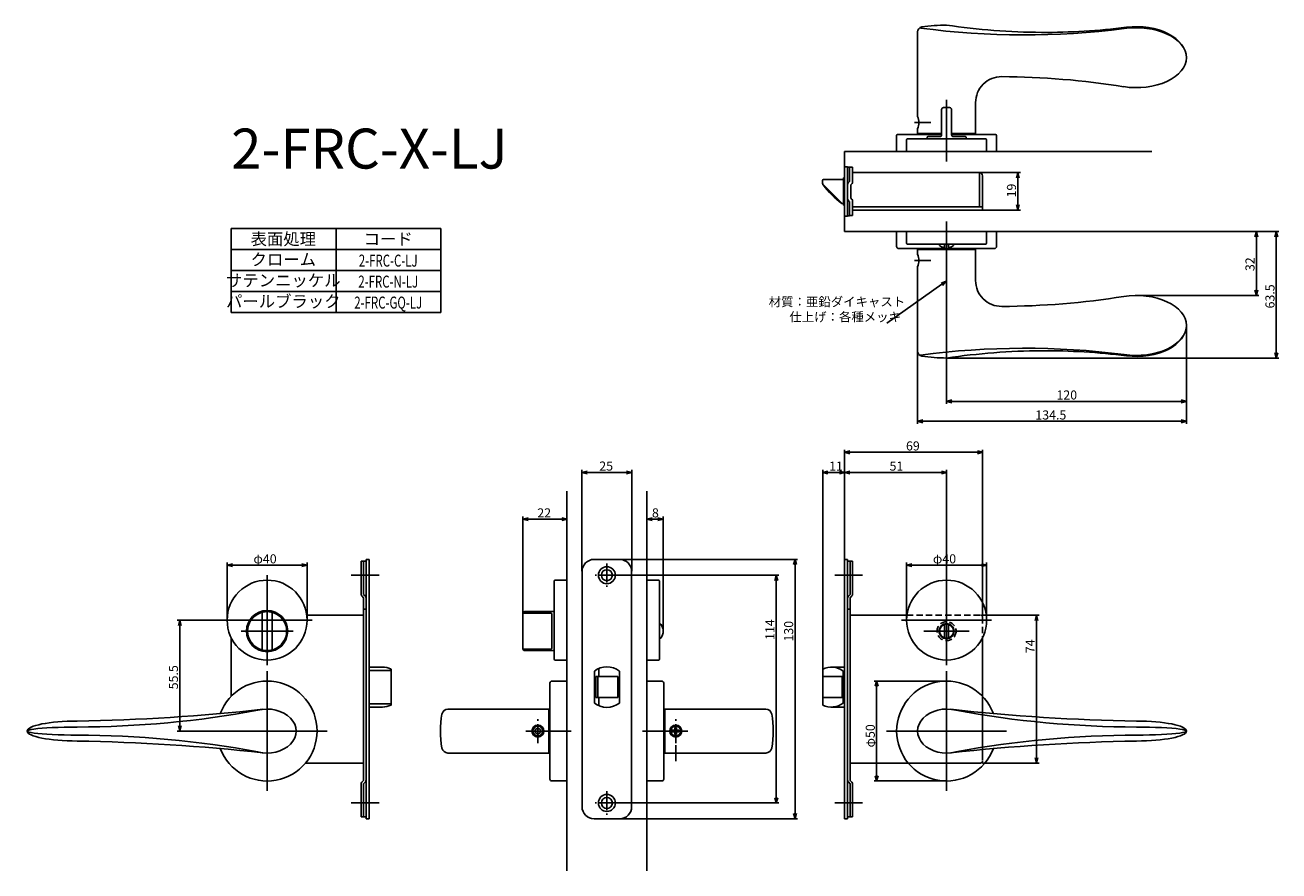
# Model space of a CAD drawing. Extents: x 2720 to 3347, y -560 to -137.
import ezdxf
from ezdxf.enums import TextEntityAlignment as Align

# ---------------------------------------------------------------- set-up
doc = ezdxf.new("R2010")
doc.units = 0
doc.header["$LTSCALE"] = 0.5
doc.linetypes.add('CENTER2', pattern=[28.575, 19.05, -3.175, 3.175, -3.175])
doc.linetypes.add('HIDDEN', pattern=[9.525, 6.35, -3.175])
doc.layers.get('0').update_dxf_attribs({"linetype": 'CONTINUOUS'})
for name, color, linetype in [('01', 1, 'CONTINUOUS'), ('1CENTER', 7, 'CENTER2'), ('1DIM', 7, 'CONTINUOUS'), ('1HIDDEN', 7, 'HIDDEN'), ('1TEXT', 7, 'CONTINUOUS')]:
    doc.layers.add(name, color=color, linetype=linetype)
doc.styles.get("Standard").update_dxf_attribs({"font": 'txt.shx', "bigfont": 'extfont.shx'})

msp = doc.modelspace()

# ---------------------------------------------------------------- linework, layer by layer
at = {"linetype": 'BYBLOCK'}
for p, q in [((3216.1, -213.28), (3216.79, -210.68)), ((3216.79, -210.68), (3217.49, -213.28)), ((3216.79, -210.68), (3216.79, -213.28)), ((3216.79, -229.48), (3216.1, -226.88)), ((3217.49, -226.88), (3216.79, -229.48)), ((3216.79, -229.48), (3216.79, -226.88)), ((3335.44, -242.78), (3336.13, -240.18)), ((3336.13, -240.18), (3336.83, -242.78)), ((3336.13, -240.18), (3336.13, -242.78)), ((3345.44, -242.78), (3346.13, -240.18)), ((3346.13, -240.18), (3346.83, -242.78)), ((3346.13, -240.18), (3346.13, -242.78)), ((3178.35, -266.02), (3180.87, -265.08)), ((3180.87, -265.08), (3178.75, -266.59)), ((3180.87, -265.08), (3179.16, -267.16)), ((3336.13, -272.18), (3335.44, -269.58)), ((3336.83, -269.58), (3336.13, -272.18)), ((3336.13, -272.18), (3336.13, -269.58)), ((3346.13, -303.5), (3345.44, -300.9)), ((3346.83, -300.9), (3346.13, -303.5)), ((3346.13, -303.5), (3346.13, -300.9)), ((3181.13, -325.18), (3183.73, -324.49)), ((3183.73, -325.88), (3181.13, -325.18)), ((3181.13, -325.18), (3183.73, -325.18)), ((3298.53, -324.49), (3301.13, -325.18)), ((3301.13, -325.18), (3298.53, -325.88)), ((3301.13, -325.18), (3298.53, -325.18)), ((3166.63, -335.18), (3169.23, -334.49)), ((3169.23, -335.88), (3166.63, -335.18)), ((3166.63, -335.18), (3169.23, -335.18)), ((3298.53, -334.49), (3301.13, -335.18)), ((3301.13, -335.18), (3298.53, -335.88)), ((3301.13, -335.18), (3298.53, -335.18)), ((2796.74, -437.28), (2797.44, -434.68)), ((2796.74, -437.28), (2797.44, -434.68)), ((2797.44, -434.68), (2798.13, -437.28)), ((2797.44, -434.68), (2797.44, -437.28)), ((2797.44, -434.68), (2798.13, -437.28)), ((2797.44, -434.68), (2797.44, -437.28)), ((2797.44, -490.18), (2796.74, -487.58)), ((2797.44, -490.18), (2796.74, -487.58)), ((2798.13, -487.58), (2797.44, -490.18)), ((2797.44, -490.18), (2797.44, -487.58)), ((2798.13, -487.58), (2797.44, -490.18)), ((2797.44, -490.18), (2797.44, -487.58))]:
    msp.add_line(p, q, dxfattribs=at)
at = {"layer": '01'}
for p, q in [((3181.13, -205.18), (3181.13, -174.27)), ((3181.13, -205.18), (3181.13, -175.56)), ((3178.63, -179.18), (3178.63, -191.68)), ((3178.63, -179.23), (3178.63, -191.73)), ((3182.63, -178.18), (3179.63, -178.18)), ((3181.13, -205.18), (3181.13, -175.89)), ((3183.63, -179.18), (3183.63, -191.68)), ((3183.63, -179.23), (3183.63, -191.73)), ((3195.63, -191.18), (3195.63, -175.68)), ((3156.13, -200.18), (3156.13, -192.18)), ((3156.63, -191.68), (3178.63, -191.68)), ((3161.13, -200.18), (3161.13, -194.38)), ((3161.63, -193.88), (3200.63, -193.88)), ((3166.63, -191.18), (3166.63, -188.78)), ((3178.63, -191.18), (3166.63, -191.18)), ((3171.38, -193.18), (3171.38, -193.88)), ((3177.63, -192.68), (3171.88, -192.68)), ((3195.63, -191.18), (3183.63, -191.18)), ((3183.63, -191.68), (3205.63, -191.68)), ((3190.38, -192.68), (3184.63, -192.68)), ((3190.88, -193.18), (3190.88, -193.88)), ((3201.13, -200.18), (3201.13, -194.38)), ((3206.13, -200.18), (3206.13, -192.18)), ((3130.13, -200.18), (3283.89, -200.18)), ((3156.13, -200.18), (3206.13, -200.18)), ((3201.13, -200.18), (3161.13, -200.18)), ((3181.13, -235.18), (3181.13, -261.68)), ((3181.13, -235.18), (3181.13, -261.68)), ((3156.13, -240.18), (3156.13, -247.68)), ((3156.13, -240.18), (3206.13, -240.18)), ((3161.13, -240.18), (3201.13, -240.18)), ((3161.13, -240.18), (3161.13, -245.98)), ((3201.13, -240.18), (3201.13, -245.98)), ((3206.13, -240.18), (3206.13, -247.68)), ((3157.13, -248.68), (3205.13, -248.68)), ((3200.63, -246.48), (3161.63, -246.48)), ((3195.63, -249.18), (3166.63, -249.18)), ((3166.63, -249.18), (3166.63, -251.58)), ((3177.63, -247.21), (3177.63, -246.48)), ((3180.13, -247.88), (3180.13, -246.48)), ((3182.13, -247.89), (3182.13, -246.48)), ((3184.63, -247.21), (3184.63, -246.48)), ((3195.63, -249.18), (3195.63, -264.68)), ((3130.13, -404.31), (3130.13, -349.38)), ((3196.53, -350.68), (3132.73, -350.68)), ((3199.13, -432.18), (3199.13, -349.38)), ((2998.63, -410.18), (2998.63, -359.46)), ((3001.23, -360.76), (3021.03, -360.76)), ((3023.63, -410.18), (3023.63, -359.46)), ((3119.13, -462.18), (3119.13, -359.46)), ((3121.73, -360.76), (3127.53, -360.76)), ((3130.13, -404.31), (3130.13, -359.46)), ((3130.13, -404.31), (3130.13, -359.46)), ((3132.73, -360.76), (3178.53, -360.76)), ((3181.13, -440.18), (3181.13, -359.46)), ((2991.13, -370.18), (2991.13, -560.18)), ((3031.13, -370.18), (3031.13, -560.18)), ((2969.13, -430.18), (2969.13, -382.88)), ((2969.13, -431.56), (2969.13, -382.88)), ((2988.53, -384.18), (2971.73, -384.18)), ((2988.53, -384.18), (2971.73, -384.18)), ((2991.13, -414.68), (2991.13, -382.88)), ((2991.13, -414.68), (2991.13, -382.88)), ((3031.13, -414.68), (3031.13, -382.88)), ((3033.73, -384.18), (3036.7, -384.18)), ((3039.3, -440.18), (3039.3, -382.88)), ((2821.13, -434.68), (2821.13, -405.88)), ((2821.13, -434.68), (2821.13, -405.88)), ((2823.73, -407.18), (2858.53, -407.18)), ((2823.73, -407.18), (2858.53, -407.18)), ((2861.13, -434.68), (2861.13, -405.88)), ((2861.13, -434.68), (2861.13, -405.88)), ((3017.53, -404.28), (3106.58, -404.28)), ((3105.28, -406.88), (3105.28, -531.48)), ((3161.13, -434.68), (3161.13, -405.88)), ((3163.73, -407.18), (3198.53, -407.18)), ((3201.13, -434.68), (3201.13, -405.88)), ((2841.13, -412.18), (2841.13, -457.18)), ((2841.13, -412.18), (2841.13, -457.18)), ((2897.13, -412.18), (2883.13, -412.18)), ((3016.93, -412.18), (3097.22, -412.18)), ((3125.13, -412.18), (3139.13, -412.18)), ((3181.13, -412.18), (3181.13, -457.18)), ((2984.83, -454.18), (2984.83, -415.18)), ((2991.13, -414.68), (2985.33, -414.68)), ((2991.13, -414.68), (2991.13, -454.68)), ((3031.13, -414.68), (3031.13, -454.68)), ((3031.13, -414.68), (3036.93, -414.68)), ((3037.43, -454.18), (3037.43, -415.18)), ((3095.92, -414.78), (3095.92, -523.58)), ((2838.63, -449.22), (2838.63, -431.15)), ((2843.63, -431.15), (2843.63, -449.22)), ((2969.13, -431.56), (2969.13, -448.81)), ((2970.13, -431.15), (2982.63, -431.15)), ((2983.63, -431.62), (2983.63, -448.75)), ((3181.13, -428.87), (3181.13, -451.5)), ((3199.13, -432.18), (3227.43, -432.18)), ((2863.63, -434.68), (2818.63, -434.68)), ((2863.63, -434.68), (2818.63, -434.68)), ((3038.17, -436.68), (3037.43, -436.68)), ((3158.63, -434.68), (3203.63, -434.68)), ((3180.13, -443.54), (3180.13, -436.83)), ((3182.13, -443.54), (3182.13, -436.83)), ((3226.13, -434.78), (3226.13, -503.58)), ((2828.13, -440.18), (2854.13, -440.18)), ((2828.13, -440.18), (2854.13, -440.18)), ((3038.17, -443.68), (3037.43, -443.68)), ((3192.44, -440.18), (3169.82, -440.18)), ((2969.13, -448.81), (2969.13, -448.93)), ((2982.63, -449.22), (2970.13, -449.22)), ((2991.13, -454.68), (2985.33, -454.68)), ((2989.63, -454.68), (2991.13, -454.68)), ((3031.13, -454.68), (3036.93, -454.68)), ((2841.13, -460.18), (2841.13, -520.18)), ((3181.13, -460.18), (3181.13, -520.18)), ((2982.63, -514.18), (2982.63, -466.18)), ((2991.13, -465.18), (2983.63, -465.18)), ((2991.13, -465.18), (2991.13, -515.18)), ((3031.13, -465.18), (3031.13, -515.18)), ((3031.13, -465.18), (3038.63, -465.18)), ((3039.63, -514.18), (3039.63, -466.18)), ((3181.13, -465.18), (3144.83, -465.18)), ((3146.13, -467.78), (3146.13, -512.58)), ((3199.13, -472.84), (3199.13, -504.98)), ((2982.13, -479.18), (2931.58, -479.18)), ((2982.13, -479.18), (2982.13, -501.18)), ((3040.13, -479.18), (3090.68, -479.18)), ((3040.13, -479.18), (3040.13, -501.18)), ((2976.63, -488.68), (2975.33, -489.43)), ((2977.93, -489.43), (2976.63, -488.68)), ((3045.23, -488.43), (3045.23, -489.28)), ((3045.23, -488.43), (3046.03, -488.43)), ((3046.03, -488.43), (3046.03, -489.28)), ((2871.13, -490.18), (2811.13, -490.18)), ((2993.26, -490.18), (2970.63, -490.18)), ((2975.33, -489.43), (2975.33, -490.93)), ((2975.33, -490.93), (2976.63, -491.68)), ((2976.63, -491.68), (2977.93, -490.93)), ((2977.93, -490.93), (2977.93, -489.43)), ((3029, -490.18), (3051.63, -490.18)), ((3044.73, -489.78), (3043.88, -489.78)), ((3043.88, -490.58), (3043.88, -489.78)), ((3044.73, -490.58), (3043.88, -490.58)), ((3045.23, -491.93), (3045.23, -491.08)), ((3046.03, -491.93), (3045.23, -491.93)), ((3046.03, -491.93), (3046.03, -491.08)), ((3046.53, -489.78), (3047.38, -489.78)), ((3046.53, -490.58), (3047.38, -490.58)), ((3047.38, -489.78), (3047.38, -490.58)), ((3151.13, -490.18), (3211.13, -490.18)), ((2982.13, -501.18), (2931.58, -501.18)), ((3040.13, -501.18), (3090.68, -501.18)), ((3161.92, -506.18), (3198.13, -506.18)), ((3199.13, -506.18), (3227.43, -506.18)), ((2991.13, -515.18), (2983.63, -515.18)), ((3031.13, -515.18), (3038.63, -515.18)), ((3181.13, -515.18), (3144.83, -515.18)), ((2897.13, -526.18), (2883.13, -526.18)), ((3016.93, -526.18), (3097.22, -526.18)), ((3125.13, -526.18), (3139.13, -526.18)), ((3017.46, -534.08), (3106.58, -534.08))]:
    msp.add_line(p, q, dxfattribs=at)
at = {"layer": '01', "linetype": 'BYBLOCK'}
for p, q in [((3130.13, -200.18), (3130.13, -240.18)), ((3130.13, -207.78), (3131.63, -207.78)), ((3130.13, -232.58), (3130.13, -207.78)), ((3131.63, -207.78), (3131.63, -232.58)), ((3131.63, -207.98), (3134.13, -207.98)), ((3132.53, -215.18), (3132.53, -207.98)), ((3134.13, -215.35), (3134.13, -207.98)), ((3197.53, -210.68), (3134.13, -210.68)), ((3197.53, -227.88), (3197.53, -210.68)), ((3199.13, -229.48), (3199.13, -212.28)), ((3119.03, -215.38), (3119.03, -214.68)), ((3119.03, -215.76), (3119.03, -215.38)), ((3119.23, -216.51), (3119.23, -216.68)), ((3128.69, -226.04), (3119.47, -216.82)), ((3129.63, -214.18), (3119.53, -214.18)), ((3130.13, -213.33), (3129.63, -213.33)), ((3129.63, -227.03), (3129.63, -213.33)), ((3133.23, -223.58), (3133.23, -216.78)), ((3132.53, -225.18), (3132.53, -232.28)), ((3134.13, -232.18), (3134.13, -225.02)), ((3129.63, -226.18), (3128.83, -226.18)), ((3129.63, -226.18), (3129.04, -226.18)), ((3129.63, -227.03), (3130.13, -227.03)), ((3199.13, -227.88), (3134.13, -227.88)), ((3151.57, -229.48), (3134.13, -229.48)), ((3199.13, -229.48), (3148.73, -229.48)), ((3130.13, -232.58), (3131.63, -232.58)), ((3132.53, -232.28), (3131.63, -232.28)), ((3134.13, -232.18), (3132.53, -232.18)), ((3130.13, -240.18), (3283.89, -240.18)), ((3130.13, -350.68), (3132.73, -349.99)), ((3132.73, -351.38), (3130.13, -350.68)), ((3130.13, -350.68), (3132.73, -350.68)), ((3196.53, -349.99), (3199.13, -350.68)), ((3199.13, -350.68), (3196.53, -351.38)), ((3199.13, -350.68), (3196.53, -350.68)), ((2998.63, -360.76), (3001.23, -360.07)), ((3001.23, -361.46), (2998.63, -360.76)), ((2998.63, -360.76), (3001.23, -360.76)), ((3021.03, -360.07), (3023.63, -360.76)), ((3023.63, -360.76), (3021.03, -361.46)), ((3023.63, -360.76), (3021.03, -360.76)), ((3119.13, -360.76), (3121.73, -360.07)), ((3121.73, -361.46), (3119.13, -360.76)), ((3119.13, -360.76), (3121.73, -360.76)), ((3127.53, -360.07), (3130.13, -360.76)), ((3130.13, -360.76), (3127.53, -361.46)), ((3130.13, -360.76), (3127.53, -360.76)), ((3130.13, -360.76), (3132.73, -360.07)), ((3132.73, -361.46), (3130.13, -360.76)), ((3130.13, -360.76), (3132.73, -360.76)), ((3178.53, -360.07), (3181.13, -360.76)), ((3181.13, -360.76), (3178.53, -361.46)), ((3181.13, -360.76), (3178.53, -360.76)), ((2969.13, -384.18), (2971.73, -383.49)), ((2969.13, -384.18), (2971.73, -383.49)), ((2971.73, -384.88), (2969.13, -384.18)), ((2969.13, -384.18), (2971.73, -384.18)), ((2971.73, -384.88), (2969.13, -384.18)), ((2969.13, -384.18), (2971.73, -384.18)), ((2988.53, -383.49), (2991.13, -384.18)), ((2988.53, -383.49), (2991.13, -384.18)), ((2991.13, -384.18), (2988.53, -384.88)), ((2991.13, -384.18), (2988.53, -384.18)), ((2991.13, -384.18), (2988.53, -384.88)), ((2991.13, -384.18), (2988.53, -384.18)), ((3031.13, -384.18), (3033.73, -383.49)), ((3033.73, -384.88), (3031.13, -384.18)), ((3031.13, -384.18), (3033.73, -384.18)), ((3036.7, -383.49), (3039.3, -384.18)), ((3039.3, -384.18), (3036.7, -384.88)), ((3039.3, -384.18), (3036.7, -384.18)), ((2821.13, -407.18), (2823.73, -406.49)), ((2821.13, -407.18), (2823.73, -406.49)), ((2823.73, -407.88), (2821.13, -407.18)), ((2821.13, -407.18), (2823.73, -407.18)), ((2823.73, -407.88), (2821.13, -407.18)), ((2821.13, -407.18), (2823.73, -407.18)), ((2858.53, -406.49), (2861.13, -407.18)), ((2858.53, -406.49), (2861.13, -407.18)), ((2861.13, -407.18), (2858.53, -407.88)), ((2861.13, -407.18), (2858.53, -407.18)), ((2861.13, -407.18), (2858.53, -407.88)), ((2861.13, -407.18), (2858.53, -407.18)), ((2890.63, -405.18), (2888.13, -405.18)), ((2888.13, -405.18), (2888.13, -421.69)), ((2889.33, -405.18), (2889.33, -421.78)), ((2890.63, -404.28), (2890.63, -534.08)), ((2892.13, -404.28), (2890.63, -404.28)), ((2892.13, -404.28), (2892.13, -534.08)), ((3004.73, -404.28), (3017.53, -404.28)), ((3104.59, -406.88), (3105.28, -404.28)), ((3105.28, -404.28), (3105.98, -406.88)), ((3105.28, -404.28), (3105.28, -406.88)), ((3130.13, -404.28), (3130.13, -534.08)), ((3130.13, -404.28), (3131.63, -404.28)), ((3131.63, -404.28), (3131.63, -534.08)), ((3131.63, -405.18), (3134.13, -405.18)), ((3132.93, -405.18), (3132.93, -421.78)), ((3134.13, -405.18), (3134.13, -421.69)), ((3161.13, -407.18), (3163.73, -406.49)), ((3163.73, -407.88), (3161.13, -407.18)), ((3161.13, -407.18), (3163.73, -407.18)), ((3198.53, -406.49), (3201.13, -407.18)), ((3201.13, -407.18), (3198.53, -407.88)), ((3201.13, -407.18), (3198.53, -407.18)), ((2998.73, -410.28), (2998.73, -528.08)), ((3023.53, -410.28), (3023.53, -528.08)), ((3095.22, -414.78), (3095.92, -412.18)), ((3095.92, -412.18), (3096.62, -414.78)), ((3095.92, -412.18), (3095.92, -414.78)), ((2888.48, -422.54), (2889.43, -423.48)), ((2889.33, -421.78), (2890.28, -422.73)), ((2889.43, -423.48), (2889.43, -514.88)), ((3132.93, -421.78), (3131.98, -422.73)), ((3133.78, -422.54), (3132.83, -423.48)), ((3132.83, -423.48), (3132.83, -514.88)), ((2889.43, -432.18), (2860.98, -432.18)), ((2890.63, -429.18), (2889.43, -429.18)), ((3131.63, -429.18), (3132.83, -429.18)), ((3132.83, -432.18), (3161.29, -432.18)), ((3225.44, -434.78), (3226.13, -432.18)), ((3226.13, -432.18), (3226.83, -434.78)), ((3226.13, -432.18), (3226.13, -434.78)), ((2823.13, -443.4), (2823.13, -472.84)), ((3199.13, -443.4), (3199.13, -472.84)), ((2898.84, -458.18), (2892.13, -458.18)), ((2898.84, -458.18), (2892.13, -458.18)), ((2903.13, -459.15), (2903.13, -477.22)), ((3004.88, -460.19), (3004.88, -476.18)), ((3005.63, -462.93), (3005.63, -473.43)), ((3005.63, -462.93), (3016.63, -462.93)), ((3006.63, -462.93), (3006.63, -473.43)), ((3007.13, -458.86), (3007.13, -462.93)), ((3016.63, -462.93), (3016.63, -473.43)), ((3017.38, -460.19), (3017.38, -476.18)), ((3119.13, -459.15), (3119.13, -477.22)), ((3119.13, -462.93), (3128.92, -462.93)), ((3123.42, -458.18), (3130.13, -458.18)), ((3128.92, -462.93), (3128.92, -473.43)), ((3129.42, -460.18), (3129.42, -476.18)), ((3145.44, -467.78), (3146.13, -465.18)), ((3146.13, -465.18), (3146.83, -467.78)), ((3146.13, -465.18), (3146.13, -467.78)), ((3005.63, -473.43), (3016.63, -473.43)), ((3007.13, -473.43), (3007.13, -477.51)), ((3119.13, -473.43), (3128.92, -473.43)), ((2898.84, -478.18), (2892.13, -478.18)), ((2898.84, -478.18), (2892.13, -478.18)), ((3123.42, -478.18), (3130.13, -478.18)), ((2889.43, -506.18), (2860.34, -506.18)), ((3132.83, -506.18), (3161.92, -506.18)), ((3226.13, -506.18), (3225.44, -503.58)), ((3226.83, -503.58), (3226.13, -506.18)), ((3226.13, -506.18), (3226.13, -503.58)), ((3146.13, -515.18), (3145.44, -512.58)), ((3146.83, -512.58), (3146.13, -515.18)), ((3146.13, -515.18), (3146.13, -512.58)), ((2888.13, -533.18), (2888.13, -516.68)), ((2888.48, -515.83), (2889.43, -514.88)), ((2889.33, -516.58), (2890.28, -515.64)), ((2889.33, -533.18), (2889.33, -516.58)), ((3132.93, -516.58), (3131.98, -515.64)), ((3133.78, -515.83), (3132.83, -514.88)), ((3132.93, -533.18), (3132.93, -516.58)), ((3134.13, -533.18), (3134.13, -516.68)), ((3095.92, -526.18), (3095.22, -523.58)), ((3096.62, -523.58), (3095.92, -526.18)), ((3095.92, -526.18), (3095.92, -523.58)), ((2890.63, -533.18), (2888.13, -533.18)), ((3105.28, -534.08), (3104.59, -531.48)), ((3105.98, -531.48), (3105.28, -534.08)), ((3105.28, -534.08), (3105.28, -531.48)), ((3131.63, -533.18), (3134.13, -533.18)), ((2892.13, -534.08), (2890.63, -534.08)), ((3004.73, -534.08), (3017.53, -534.08)), ((3130.13, -534.08), (3131.63, -534.08))]:
    msp.add_line(p, q, dxfattribs=at)
at = {"layer": '01', "linetype": 'CONTINUOUS'}
for p, q in [((2892.13, -459.87), (2902.63, -459.87)), ((2903.13, -460.7), (2903.13, -475.67)), ((2902.63, -476.5), (2892.13, -476.5))]:
    msp.add_line(p, q, dxfattribs=at)
at = {"layer": '01', "linetype": 'BYBLOCK'}
for centre, radius in [((3011.13, -412.18), 4.25), ((3011.13, -412.18), 2.75), ((3011.13, -526.18), 4.25), ((3011.13, -526.18), 2.75)]:
    msp.add_circle(centre, radius, dxfattribs=at)
at = {"layer": '01'}
for centre, radius in [((2841.13, -434.68), 20), ((3181.13, -434.68), 20), ((2841.13, -440.18), 10.3), ((3181.13, -440.18), 3.75), ((3181.13, -440.18), 3.5), ((2976.63, -490.18), 3), ((2976.63, -490.18), 2.5), ((3045.63, -490.18), 3), ((3045.63, -490.18), 2.5)]:
    msp.add_circle(centre, radius, dxfattribs=at)
for centre, radius, start, end in [((3169.13, -140.3), 2.5, 98.803, 180), ((3181.22, -218.37), 81.5, 90.06325, 98.803), ((3231.29, 203.61), 344.15, 261.61952, 269.55739), ((3230.11, 192.17), 332.7, 269.74495, 277.09229), ((3220.07, 258.23), 400, 262.52938, 277.17794), ((3208.63, -175.68), 13, 89.69431, 180), ((3206.57, -562.68), 400, 80.91185, 89.69431), ((3179.63, -179.18), 1, 90, 180), ((3182.63, -179.18), 1, 0, 90), ((3158.75, -185.68), 8.47, 338.5314, 21.4686), ((3156.63, -192.18), 0.5, 90, 180), ((3161.63, -194.38), 0.5, 90, 180), ((3171.88, -193.18), 0.5, 90, 180), ((3177.63, -191.68), 1, 270, 0), ((3184.63, -191.68), 1, 180, 270), ((3190.38, -193.18), 0.5, 0, 90), ((3200.63, -194.38), 0.5, 0, 90), ((3205.63, -192.18), 0.5, 0, 90), ((3157.13, -247.68), 1, 180, 270), ((3161.63, -245.98), 0.5, 180, 270), ((3181.13, -242.33), 6, 234.31467, 256.81652), ((3179.83, -247.88), 0.3, 256.81652, 0), ((3182.43, -247.88), 0.3, 180, 283.18348), ((3181.13, -242.33), 6, 283.18348, 305.68533), ((3200.63, -245.98), 0.5, 270, 0), ((3205.13, -247.68), 1, 270, 0), ((3158.75, -254.68), 8.47, 338.5314, 21.4686), ((3208.63, -264.68), 13, 180, 270.30569), ((3206.57, 122.31), 400, 270.30569, 279.08815), ((3169.13, -300.07), 2.5, 180, 261.197), ((3220.07, -698.6), 400, 82.82206, 97.47062), ((3231.29, -643.98), 344.15, 90.44261, 98.38048), ((3230.11, -632.54), 332.7, 82.90771, 90.25505), ((3181.22, -222), 81.5, 261.197, 269.93675), ((2985.33, -415.18), 0.5, 90, 180), ((3036.93, -415.18), 0.5, 0, 90), ((2841.13, -440.18), 9.75, 112.23327, 247.76673), ((2839.13, -431.15), 0.5, 102.48689, 180), ((2841.13, -440.18), 9.75, 77.51311, 102.48689), ((2843.13, -431.15), 0.5, 0, 77.51311), ((2841.13, -440.18), 9.75, 292.23327, 67.76673), ((2970.13, -431.43), 1, 90, 180), ((3033.3, -440.18), 6, 324.31467, 35.68533), ((2839.13, -449.22), 0.5, 180, 257.51311), ((2841.13, -440.18), 9.75, 257.51311, 282.48689), ((2843.13, -449.22), 0.5, 282.48689, 0), ((2970.13, -448.93), 1, 180, 270), ((2985.33, -454.18), 0.5, 180, 270), ((3036.93, -454.18), 0.5, 270, 0), ((2841.13, -490.18), 25, 200.52424, 159.47576), ((2983.63, -466.18), 1, 90, 180), ((3038.63, -466.18), 1, 0, 90), ((3181.13, -490.18), 25, 20.52424, 339.47576), ((2729.45, 514.68), 1000, 270.95268, 276.29324), ((2745.12, 11.82), 500, 270.11598, 280.525), ((2976.61, -490.18), 48.73, 169.92527, 190.07473), ((2931.58, -482.18), 3, 90, 169.92527), ((3090.68, -482.18), 3, 10.07473, 90), ((3045.66, -490.18), 48.73, 349.92527, 10.07473), ((3292.81, 514.68), 1000, 263.70676, 269.04732), ((3277.14, 11.82), 500, 259.475, 269.88402), ((3044.73, -489.28), 0.5, 270, 0), ((3046.53, -489.28), 0.5, 179.99999, 270), ((2729.45, -1495.05), 1000, 83.70676, 89.04732), ((2745.12, -992.18), 500, 79.475, 89.88402), ((3044.73, -491.08), 0.5, 0, 90), ((3046.53, -491.08), 0.5, 90, 180.00001), ((3292.81, -1495.05), 1000, 90.95268, 96.29324), ((3277.14, -992.18), 500, 90.11598, 100.525), ((2931.58, -498.18), 3, 190.07473, 270), ((3090.68, -498.18), 3, 270, 349.92527), ((3198.13, -505.18), 1, 270, 0), ((2983.63, -514.18), 1, 180, 270), ((3038.63, -514.18), 1, 270, 0)]:
    msp.add_arc(centre, radius, start, end, dxfattribs=at)
at = {"layer": '01', "linetype": 'BYBLOCK'}
for centre, radius, start, end in [((3197.53, -212.28), 1.6, 0, 90), ((3119.53, -214.68), 0.5, 90, 180), ((3120.53, -215.76), 1.5, 190.62811, 225), ((3119.53, -216.68), 0.3, 180, 217.74053), ((3158.83, -186.26), 50, 217.74053, 232.86781), ((3133.23, -216.62), 1.6, 115.94448, 180), ((3132.53, -215.35), 1.6, 295.94448, 0), ((3133.23, -223.75), 1.6, 180, 244.05552), ((3132.53, -225.02), 1.6, 0, 64.05552), ((3128.83, -225.88), 0.3, 232.86781, 270), ((3129.04, -225.68), 0.5, 225, 270), ((3004.73, -410.28), 6, 90, 180), ((3017.53, -410.28), 6, 0, 90), ((2889.33, -421.69), 1.2, 180, 225), ((2889.43, -423.58), 1.2, 0, 45), ((3132.83, -423.58), 1.2, 135, 180), ((3132.93, -421.69), 1.2, 315, 0), ((2898.84, -468.18), 10, 64.57753, 90), ((3011.13, -468.18), 10.15, 51.99258, 128.00742), ((3123.42, -468.18), 10, 53.1301, 115.42247), ((3011.13, -468.18), 10.15, 231.99258, 308.00742), ((3123.42, -468.18), 10, 244.57753, 306.8699), ((2898.84, -468.18), 10, 270, 295.42247), ((2889.33, -516.68), 1.2, 135, 180), ((2889.43, -514.79), 1.2, 315, 0), ((3132.83, -514.79), 1.2, 180, 225), ((3132.93, -516.68), 1.2, 0, 45), ((3004.73, -528.08), 6, 180, 270), ((3017.53, -528.08), 6, 270, 0)]:
    msp.add_arc(centre, radius, start, end, dxfattribs=at)
at = {"layer": '01', "linetype": 'CONTINUOUS'}
for centre, start, end in [((2902.67, -460.33), 5.74225, 94.77209), ((2902.67, -476.04), 265.22791, 354.25775)]:
    msp.add_arc(centre, 0.464, start, end, dxfattribs=at)
at = {"layer": '01'}
for centre, major_axis, ratio, start_param, end_param in [((3276.13, -153.18), (-25, 0), 0.6, 9.424778, 11.241325), ((3276.13, -287.18), (-25, 0), 0.6, 9.424778, 11.253761), ((3276.13, -287.18), (25, 0), 0.619991, 4.51347, 6.283189), ((3181.13, -490.18), (-14.5, 0), 0.758621, 4.383753, 8.182618), ((3276.13, -490.18), (-25, 0), 0.08, 7.853535, 10.995574), ((3276.13, -490.18), (-25, 0), 0.2, 7.856204, 10.993352)]:
    msp.add_ellipse(centre, major_axis=major_axis, ratio=ratio, start_param=start_param, end_param=end_param, dxfattribs=at)
at = {"layer": '01', "extrusion": (0, 0, -1)}
for centre, major_axis, ratio, start_param, end_param in [((3276.13, -153.18), (25, 0), 0.619991, 4.51347, 6.283189), ((3276.13, -153.18), (-25, 0), 0.6, 9.424778, 11.253761), ((3276.13, -287.18), (-25, 0), 0.6, 9.424778, 11.241325), ((2841.13, -490.18), (14.5, 0), 0.758621, 4.383753, 8.182618), ((2746.13, -490.18), (25, 0), 0.08, 7.853535, 10.995574), ((2746.13, -490.18), (25, 0), 0.2, 7.856204, 10.993352)]:
    msp.add_ellipse(centre, major_axis=major_axis, ratio=ratio, start_param=start_param, end_param=end_param, dxfattribs=at)
at = {"layer": '01'}
for points, degree in [([(3166.63, -182.58), (3166.63, -169.05), (3166.63, -140.3)], 2), ([(3195.63, -191.18), (3195.63, -183.43), (3195.63, -175.68)], 2), ([(3195.63, -249.18), (3195.63, -256.93), (3195.63, -264.68)], 2), ([(3166.63, -257.78), (3166.63, -271.32), (3166.63, -300.07)], 2), ([(2970.13, -430.43), (2984.83, -430.43)], 1), ([(2984.83, -449.93), (2970.13, -449.93)], 1)]:
    msp.add_open_spline(points, degree=degree, dxfattribs=at)
at = {"layer": '01', "linetype": 'BYBLOCK'}
msp.add_open_spline([(3119.06, -216.04), (3119.04, -215.95), (3119.03, -215.85), (3119.03, -215.76)], degree=3, dxfattribs=at)
at = {"layer": '01'}
for points, knots in [([(2837.44, -431.16), (2837.64, -431.08), (2837.83, -431.01), (2838.11, -430.92), (2838.2, -430.89), (2838.37, -430.83), (2838.45, -430.81), (2838.6, -430.77), (2838.67, -430.75), (2838.79, -430.72), (2838.85, -430.71), (2838.98, -430.68), (2839.02, -430.67), (2839.02, -430.67)], [0, 0, 0, 0, 0.25, 0.25, 0.375, 0.375, 0.5, 0.5, 0.625, 0.625, 0.75, 0.75, 1, 1, 1, 1]), ([(2843.24, -430.67), (2843.24, -430.67), (2843.25, -430.67), (2843.3, -430.68), (2843.33, -430.69), (2843.46, -430.72), (2843.59, -430.75), (2843.89, -430.83), (2844.06, -430.88), (2844.43, -431.01), (2844.63, -431.08), (2844.82, -431.16)], [0, 0, 0, 0, 0.125, 0.125, 0.25, 0.25, 0.5, 0.5, 0.75, 0.75, 1, 1, 1, 1]), ([(2970.13, -431.15), (2969.99, -431.15), (2969.86, -431.16), (2969.61, -431.21), (2969.5, -431.24), (2969.32, -431.32), (2969.25, -431.36), (2969.16, -431.46), (2969.13, -431.51), (2969.13, -431.56)], [0, 0, 0, 0, 0.25, 0.25, 0.5, 0.5, 0.75, 0.75, 1, 1, 1, 1]), ([(2982.63, -431.15), (2982.77, -431.15), (2982.91, -431.16), (2983.16, -431.2), (2983.27, -431.23), (2983.45, -431.31), (2983.52, -431.36), (2983.61, -431.48), (2983.63, -431.55), (2983.63, -431.62)], [0, 0, 0, 0, 0.25, 0.25, 0.5, 0.5, 0.75, 0.75, 1, 1, 1, 1]), ([(2839.02, -449.7), (2839.02, -449.7), (2839.01, -449.7), (2838.97, -449.69), (2838.93, -449.68), (2838.8, -449.65), (2838.68, -449.62), (2838.38, -449.54), (2838.2, -449.49), (2837.83, -449.36), (2837.64, -449.29), (2837.44, -449.21)], [0, 0, 0, 0, 0.125, 0.125, 0.25, 0.25, 0.5, 0.5, 0.75, 0.75, 1, 1, 1, 1]), ([(2844.82, -449.21), (2844.63, -449.29), (2844.44, -449.36), (2844.16, -449.45), (2844.07, -449.48), (2843.9, -449.54), (2843.81, -449.56), (2843.66, -449.6), (2843.59, -449.62), (2843.47, -449.65), (2843.42, -449.66), (2843.29, -449.69), (2843.24, -449.7), (2843.24, -449.7)], [0, 0, 0, 0, 0.25, 0.25, 0.375, 0.375, 0.5, 0.5, 0.625, 0.625, 0.75, 0.75, 1, 1, 1, 1]), ([(2970.13, -449.22), (2969.99, -449.22), (2969.86, -449.2), (2969.61, -449.16), (2969.5, -449.13), (2969.32, -449.05), (2969.25, -449.01), (2969.16, -448.91), (2969.13, -448.86), (2969.13, -448.81)], [0, 0, 0, 0, 0.25, 0.25, 0.5, 0.5, 0.75, 0.75, 1, 1, 1, 1]), ([(2983.63, -448.75), (2983.63, -448.82), (2983.61, -448.89), (2983.52, -449.01), (2983.45, -449.06), (2983.27, -449.14), (2983.16, -449.17), (2982.91, -449.21), (2982.77, -449.22), (2982.63, -449.22)], [0, 0, 0, 0, 0.25, 0.25, 0.5, 0.5, 0.75, 0.75, 1, 1, 1, 1])]:
    msp.add_open_spline(points, degree=3, knots=knots, dxfattribs=at)
for p in [(2976.63, -490.18), (3045.63, -490.18)]:
    msp.add_point(p, dxfattribs=at)
at = {"layer": '1CENTER'}
for p, q in [((3165.05, -185.68), (3173.18, -185.68)), ((3165.05, -254.68), (3173.18, -254.68)), ((3011.13, -406.31), (3011.13, -418.06)), ((3017.01, -412.18), (3005.26, -412.18)), ((2976.63, -496.18), (2976.63, -484.18)), ((3045.63, -496.18), (3045.63, -484.18)), ((3045.63, -505.18), (3045.63, -497.18)), ((3011.13, -520.31), (3011.13, -532.06)), ((3017.01, -526.18), (3005.26, -526.18))]:
    msp.add_line(p, q, dxfattribs=at)
at = {"layer": '1DIM'}
for p, q in [((3197.53, -210.68), (3218.09, -210.68)), ((3216.79, -213.28), (3216.79, -226.88)), ((3199.13, -229.48), (3218.09, -229.48)), ((2823.13, -238.68), (2928.13, -238.68)), ((2823.13, -259.68), (2823.13, -238.68)), ((2875.63, -238.68), (2875.63, -259.68)), ((2928.13, -259.68), (2928.13, -238.68)), ((3283.89, -240.18), (3337.43, -240.18)), ((3283.89, -240.18), (3347.43, -240.18)), ((3336.13, -269.58), (3336.13, -242.78)), ((3346.13, -300.9), (3346.13, -242.78)), ((2823.13, -249.18), (2928.13, -249.18)), ((2823.13, -259.68), (2928.13, -259.68)), ((2823.13, -259.68), (2928.13, -259.68)), ((2823.13, -259.68), (2928.13, -259.68)), ((2823.13, -270.18), (2823.13, -259.68)), ((2875.63, -259.68), (2875.63, -270.18)), ((2928.13, -270.18), (2928.13, -259.68)), ((3181.13, -261.68), (3181.13, -326.48)), ((3178.75, -266.59), (3151.28, -286.09)), ((2823.13, -270.18), (2928.13, -270.18)), ((2823.13, -280.68), (2823.13, -270.18)), ((2875.63, -270.18), (2875.63, -280.68)), ((2928.13, -280.68), (2928.13, -270.18)), ((3276.13, -272.18), (3337.43, -272.18)), ((2823.13, -280.68), (2928.13, -280.68)), ((3301.13, -287.18), (3301.13, -326.48)), ((3301.13, -287.18), (3301.13, -336.48)), ((3166.63, -300.07), (3166.63, -336.48)), ((3181.13, -303.5), (3347.43, -303.5)), ((3183.73, -325.18), (3298.53, -325.18)), ((3169.23, -335.18), (3298.53, -335.18)), ((2818.63, -434.68), (2796.14, -434.68)), ((2818.63, -434.68), (2796.14, -434.68)), ((2797.44, -487.58), (2797.44, -437.28)), ((2797.44, -487.58), (2797.44, -437.28)), ((2811.13, -490.18), (2796.14, -490.18)), ((2811.13, -490.18), (2796.14, -490.18))]:
    msp.add_line(p, q, dxfattribs=at)
at = {"layer": '1HIDDEN'}
for p, q in [((3161.29, -432.18), (3198.13, -432.18)), ((3199.13, -433.18), (3199.13, -443.4))]:
    msp.add_line(p, q, dxfattribs=at)
msp.add_circle((3181.13, -440.18), 4.75, dxfattribs=at)
msp.add_arc((3198.13, -433.18), 1, 0, 90, dxfattribs=at)

# ---------------------------------------------------------------- texts
at = {"layer": '01', "linetype": 'CONTINUOUS'}
for s, p in [('材質：亜鉛ダイキャスト', (3092.13, -277.6)), ('仕上げ：各種メッキ', (3102.45, -285.18)), ('69', (3160.82, -349.77)), ('25', (3007.34, -359.85)), ('11', (3122.36, -359.85)), ('51', (3152.58, -359.85)), ('22', (2976.34, -383.27)), ('22', (2976.34, -383.27)), ('8', (3033.7, -383.27)), ('φ40', (2834.29, -406.27)), ('φ40', (2834.29, -406.27)), ('φ40', (3174.29, -406.27))]:
    msp.add_text(s, height=4.55, dxfattribs=at).set_placement(p)
for s, p in [('114', (3095.01, -444.6)), ('130', (3104.37, -445.39)), ('74', (3225.22, -451.21)), ('φ50', (3145.22, -498.38))]:
    msp.add_text(s, height=4.55, rotation=90, dxfattribs=at).set_placement(p)
at = {"layer": '1DIM', "linetype": 'CONTINUOUS'}
for s, p in [('19', (3215.88, -223.12)), ('32', (3335.22, -259.98)), ('63.5', (3345.22, -278.68)), ('55.5', (2796.53, -469.29)), ('55.5', (2796.53, -469.29))]:
    msp.add_text(s, height=4.55, rotation=90, dxfattribs=at).set_placement(p)
for s, p in [('120', (3236.11, -324.27)), ('134.5', (3225.54, -334.27))]:
    msp.add_text(s, height=4.55, dxfattribs=at).set_placement(p)
at = {"layer": '1TEXT'}
msp.add_text('2-FRC-X-LJ', height=20, dxfattribs=at).set_placement((2823.13, -208.68))
for s, p in [('表面処理', (2849.23, -246.93)), ('コード', (2901.73, -246.93)), ('クローム', (2849.23, -257.19)), ('サテンニッケル', (2849.23, -267.65)), ('パールブラック', (2849.23, -278.15))]:
    msp.add_text(s, height=6, dxfattribs=at).set_placement(p, align=Align.CENTER)
at = {"layer": '1TEXT', "width": 0.7}
for s, p in [('2-FRC-C-LJ', (2901.73, -257.76)), ('2-FRC-N-LJ', (2901.73, -268.26)), ('2-FRC-GQ-LJ', (2901.73, -278.76))]:
    msp.add_text(s, height=6, dxfattribs=at).set_placement(p, align=Align.CENTER)

doc.saveas('drawing.dxf')
